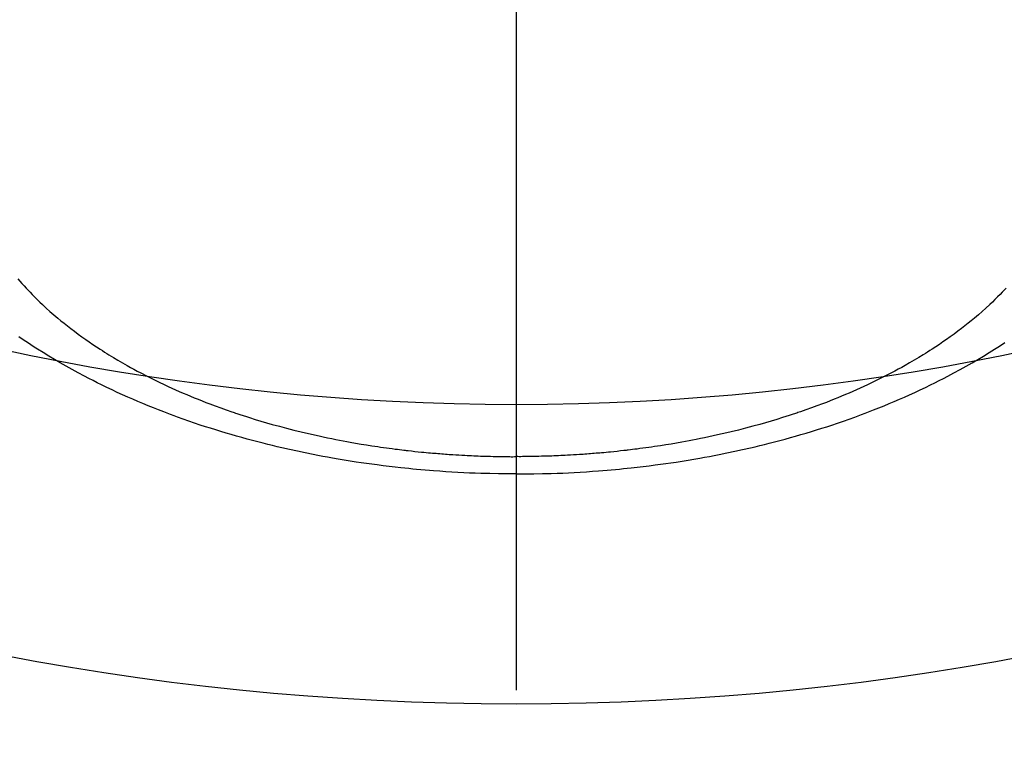
# Model space of a CAD drawing. Extents: x 84007 to 110129, y -10810 to -2410.
# Drawn here: x 101429 to 101462, y -4377 to -4353 of the extents above; entities that cross this region are included whole.
import ezdxf

# ---------------------------------------------------------------- set-up
doc = ezdxf.new("R2010")
doc.units = 0
doc.header["$LTSCALE"] = 50
doc.header["$MEASUREMENT"] = 0
doc.linetypes.add('CENTER2', pattern=[1.125, 0.75, -0.125, 0.125, -0.125])
doc.layers.get('0').update_dxf_attribs({"linetype": 'CONTINUOUS'})
doc.layers.add('150-機器', color=8, linetype='CONTINUOUS')
doc.layers.add('160-文字', color=254, linetype='CONTINUOUS')
doc.styles.add('KH001', font='txt')
doc.dimstyles.new('KH1xx030', dxfattribs={"dimscale": 30, "dimtxt": 2, "dimasz": 0.6, "dimexe": 0.3, "dimexo": 1.2, "dimgap": 0.5, "dimtad": 3, "dimdec": 1, "dimdsep": 46, "dimlunit": 6, "dimtxsty": 'KH001', "dimblk": 'DOT', "dimcen": 1, "dimdle": 1, "dimclrd": 256, "dimclre": 256, "dimclrt": 256, "dimadec": 0, "dimazin": 0, "dimtfac": 1, "dimtdec": 1, "dimtix": 1, "dimtmove": 2, "dimatfit": 3, "dimldrblk": 'CLOSEDBLANK', "dimfxl": 1, "dimtolj": 1, "dimtzin": 0, "dimlwd": -1, "dimlwe": -1, "dimarcsym": 0})

# ---------------------------------------------------------------- blocks, each defined once
blk = doc.blocks.new('_ClosedBlank')
at = {"color": 0, "linetype": 'ByBlock', "lineweight": -2}
for p, q in [((-1, 0.1667), (0, 0)), ((-1, 0.1667), (-1, -0.1667)), ((0, 0), (-1, -0.1667))]:
    blk.add_line(p, q, dxfattribs=at)
blk = doc.blocks.new('_Dot')
at = {"color": 0, "linetype": 'ByBlock', "lineweight": -2}
blk.add_line((-0.5, 0), (-1, 0), dxfattribs=at)
at = {"color": 0, "linetype": 'ByBlock', "const_width": 0.5}
blk.add_lwpolyline([(-0.25, 0, 1), (0.25, 0, 1)], format="xyb", close=True, dxfattribs=at)

msp = doc.modelspace()

# ---------------------------------------------------------------- linework, layer by layer
at = {"layer": '150-機器', "color": 161, "linetype": 'CENTER2'}
msp.add_line((101445.848, -3943.84), (101445.848, -4435.282), dxfattribs=at)
at = {"layer": '150-機器', "color": 13, "linetype": 'Continuous'}
for points in [[(101429.193, -4361.355), (101429.262, -4361.435), (101429.333, -4361.515), (101429.404, -4361.593), (101429.47, -4361.665), (101429.537, -4361.736), (101429.604, -4361.806), (101429.672, -4361.876), (101429.758, -4361.962), (101429.845, -4362.047), (101429.932, -4362.131), (101430.02, -4362.215), (101430.145, -4362.33), (101430.272, -4362.443), (101430.4, -4362.555), (101430.529, -4362.665), (101430.637, -4362.754), (101430.745, -4362.841), (101430.855, -4362.928), (101430.965, -4363.014), (101431.088, -4363.107), (101431.212, -4363.199), (101431.338, -4363.29), (101431.464, -4363.38), (101431.584, -4363.463), (101431.704, -4363.546), (101431.826, -4363.627), (101431.948, -4363.707), (101432.021, -4363.754), (101432.094, -4363.8), (101432.168, -4363.847), (101432.242, -4363.892), (101432.392, -4363.984), (101432.544, -4364.074), (101432.696, -4364.163), (101432.85, -4364.25), (101432.962, -4364.313), (101433.075, -4364.375), (101433.189, -4364.436), (101433.303, -4364.497), (101433.501, -4364.6), (101433.701, -4364.7), (101433.902, -4364.799), (101434.104, -4364.895), (101434.225, -4364.951), (101434.348, -4365.007), (101434.47, -4365.062), (101434.593, -4365.116), (101434.718, -4365.17), (101434.843, -4365.223), (101434.969, -4365.276), (101435.095, -4365.328), (101435.223, -4365.379), (101435.352, -4365.43), (101435.481, -4365.481), (101435.61, -4365.53), (101435.793, -4365.599), (101435.978, -4365.667), (101436.163, -4365.732), (101436.349, -4365.796), (101436.389, -4365.81), (101436.429, -4365.823), (101436.47, -4365.837), (101436.51, -4365.85), (101436.619, -4365.886), (101436.727, -4365.921), (101436.835, -4365.956), (101436.944, -4365.991), (101437.133, -4366.049), (101437.322, -4366.106), (101437.511, -4366.161), (101437.701, -4366.215), (101437.94, -4366.281), (101438.179, -4366.344), (101438.419, -4366.405), (101438.66, -4366.465), (101438.81, -4366.5), (101438.961, -4366.536), (101439.113, -4366.57), (101439.264, -4366.603), (101439.405, -4366.633), (101439.546, -4366.663), (101439.688, -4366.692), (101439.829, -4366.72), (101439.948, -4366.743), (101440.068, -4366.766), (101440.187, -4366.788), (101440.306, -4366.81), (101440.486, -4366.841), (101440.666, -4366.872), (101440.847, -4366.901), (101441.027, -4366.929), (101441.124, -4366.944), (101441.222, -4366.959), (101441.319, -4366.973), (101441.416, -4366.987), (101441.514, -4367.001), (101441.611, -4367.014), (101441.709, -4367.027), (101441.806, -4367.04), (101441.88, -4367.049), (101441.953, -4367.058), (101442.027, -4367.067), (101442.1, -4367.076), (101442.136, -4367.08), (101442.172, -4367.084), (101442.207, -4367.088), (101442.243, -4367.092), (101442.355, -4367.105), (101442.467, -4367.117), (101442.58, -4367.128), (101442.692, -4367.14), (101442.766, -4367.147), (101442.84, -4367.154), (101442.915, -4367.161), (101442.989, -4367.168), (101443.051, -4367.173), (101443.113, -4367.178), (101443.175, -4367.183), (101443.236, -4367.189), (101443.298, -4367.194), (101443.361, -4367.199), (101443.423, -4367.204), (101443.485, -4367.209), (101443.547, -4367.213), (101443.609, -4367.217), (101443.672, -4367.221), (101443.734, -4367.226), (101443.834, -4367.232), (101443.933, -4367.238), (101444.033, -4367.244), (101444.133, -4367.249), (101444.208, -4367.253), (101444.283, -4367.257), (101444.358, -4367.26), (101444.433, -4367.263), (101444.508, -4367.267), (101444.583, -4367.27), (101444.658, -4367.273), (101444.733, -4367.275), (101444.821, -4367.278), (101444.908, -4367.281), (101444.996, -4367.283), (101445.083, -4367.285), (101445.146, -4367.287), (101445.209, -4367.288), (101445.271, -4367.289), (101445.334, -4367.29), (101445.409, -4367.292), (101445.484, -4367.293), (101445.56, -4367.294), (101445.635, -4367.294), (101445.688, -4367.295), (101445.741, -4367.295), (101445.795, -4367.294), (101445.848, -4367.294)], [(101462.225, -4361.665), (101462.159, -4361.736), (101462.091, -4361.806), (101462.023, -4361.876), (101461.938, -4361.962), (101461.851, -4362.047), (101461.764, -4362.131), (101461.675, -4362.215), (101461.55, -4362.33), (101461.424, -4362.443), (101461.296, -4362.555), (101461.167, -4362.665), (101461.059, -4362.754), (101460.95, -4362.841), (101460.841, -4362.928), (101460.731, -4363.014), (101460.607, -4363.107), (101460.483, -4363.199), (101460.358, -4363.29), (101460.232, -4363.38), (101460.112, -4363.463), (101459.991, -4363.546), (101459.87, -4363.627), (101459.747, -4363.707), (101459.674, -4363.754), (101459.601, -4363.8), (101459.528, -4363.847), (101459.454, -4363.892), (101459.303, -4363.984), (101459.152, -4364.074), (101458.999, -4364.163), (101458.846, -4364.25), (101458.733, -4364.313), (101458.62, -4364.375), (101458.507, -4364.436), (101458.393, -4364.497), (101458.194, -4364.6), (101457.995, -4364.7), (101457.794, -4364.799), (101457.592, -4364.895), (101457.47, -4364.951), (101457.348, -4365.007), (101457.225, -4365.062), (101457.102, -4365.116), (101456.977, -4365.17), (101456.852, -4365.223), (101456.727, -4365.276), (101456.601, -4365.328), (101456.472, -4365.379), (101456.344, -4365.43), (101456.215, -4365.481), (101456.086, -4365.53), (101455.902, -4365.599), (101455.718, -4365.667), (101455.533, -4365.732), (101455.347, -4365.796), (101455.307, -4365.81), (101455.266, -4365.823), (101455.226, -4365.837), (101455.185, -4365.85), (101455.077, -4365.886), (101454.969, -4365.921), (101454.86, -4365.956), (101454.752, -4365.991), (101454.563, -4366.049), (101454.374, -4366.106), (101454.184, -4366.161), (101453.995, -4366.215), (101453.756, -4366.281), (101453.516, -4366.344), (101453.277, -4366.405), (101453.036, -4366.465), (101452.885, -4366.5), (101452.734, -4366.536), (101452.583, -4366.57), (101452.432, -4366.603), (101452.291, -4366.633), (101452.149, -4366.663), (101452.008, -4366.692), (101451.866, -4366.72), (101451.747, -4366.743), (101451.628, -4366.766), (101451.509, -4366.788), (101451.389, -4366.81), (101451.209, -4366.841), (101451.029, -4366.872), (101450.849, -4366.901), (101450.668, -4366.929), (101450.571, -4366.944), (101450.474, -4366.959), (101450.377, -4366.973), (101450.279, -4366.987), (101450.182, -4367.001), (101450.085, -4367.014), (101449.987, -4367.027), (101449.889, -4367.04), (101449.816, -4367.049), (101449.742, -4367.058), (101449.669, -4367.067), (101449.595, -4367.076), (101449.56, -4367.08), (101449.524, -4367.084), (101449.488, -4367.088), (101449.453, -4367.092), (101449.34, -4367.105), (101449.228, -4367.117), (101449.116, -4367.128), (101449.004, -4367.14), (101448.93, -4367.147), (101448.855, -4367.154), (101448.781, -4367.161), (101448.707, -4367.168), (101448.645, -4367.173), (101448.583, -4367.178), (101448.521, -4367.183), (101448.459, -4367.189), (101448.397, -4367.194), (101448.335, -4367.199), (101448.273, -4367.204), (101448.211, -4367.209), (101448.149, -4367.213), (101448.086, -4367.217), (101448.024, -4367.221), (101447.962, -4367.226), (101447.862, -4367.232), (101447.762, -4367.238), (101447.662, -4367.244), (101447.563, -4367.249), (101447.488, -4367.253), (101447.413, -4367.257), (101447.338, -4367.26), (101447.262, -4367.263), (101447.187, -4367.267), (101447.112, -4367.27), (101447.037, -4367.273), (101446.962, -4367.275), (101446.875, -4367.278), (101446.787, -4367.281), (101446.7, -4367.283), (101446.612, -4367.285), (101446.55, -4367.287), (101446.487, -4367.288), (101446.424, -4367.289), (101446.362, -4367.29), (101446.287, -4367.292), (101446.211, -4367.293), (101446.136, -4367.294), (101446.061, -4367.294), (101446.007, -4367.295), (101445.954, -4367.295), (101445.901, -4367.294), (101445.848, -4367.294)], [(101445.848, -4367.873), (101445.553, -4367.87), (101445.259, -4367.867), (101444.965, -4367.861), (101444.67, -4367.854), (101444.479, -4367.847), (101444.287, -4367.84), (101444.096, -4367.831), (101443.904, -4367.821), (101443.702, -4367.809), (101443.499, -4367.797), (101443.296, -4367.783), (101443.093, -4367.768), (101442.951, -4367.757), (101442.808, -4367.745), (101442.666, -4367.733), (101442.523, -4367.72), (101442.393, -4367.708), (101442.262, -4367.695), (101442.132, -4367.681), (101442.001, -4367.667), (101441.801, -4367.645), (101441.601, -4367.622), (101441.401, -4367.597), (101441.201, -4367.572), (101441.025, -4367.548), (101440.849, -4367.524), (101440.674, -4367.499), (101440.498, -4367.473), (101440.301, -4367.442), (101440.103, -4367.41), (101439.906, -4367.377), (101439.708, -4367.343), (101439.547, -4367.314), (101439.386, -4367.284), (101439.225, -4367.254), (101439.064, -4367.223), (101438.802, -4367.17), (101438.54, -4367.115), (101438.279, -4367.058), (101438.018, -4366.999), (101437.861, -4366.962), (101437.703, -4366.925), (101437.546, -4366.887), (101437.39, -4366.848), (101437.212, -4366.802), (101437.035, -4366.755), (101436.857, -4366.708), (101436.681, -4366.659), (101436.505, -4366.61), (101436.33, -4366.559), (101436.156, -4366.508), (101435.981, -4366.456), (101435.809, -4366.403), (101435.637, -4366.348), (101435.465, -4366.293), (101435.293, -4366.237), (101435.102, -4366.173), (101434.912, -4366.108), (101434.722, -4366.041), (101434.532, -4365.973), (101434.417, -4365.931), (101434.303, -4365.888), (101434.189, -4365.845), (101434.074, -4365.801), (101433.9, -4365.733), (101433.726, -4365.664), (101433.552, -4365.594), (101433.379, -4365.523), (101433.208, -4365.451), (101433.038, -4365.378), (101432.868, -4365.304), (101432.699, -4365.229), (101432.522, -4365.148), (101432.346, -4365.066), (101432.171, -4364.983), (101431.996, -4364.898), (101431.852, -4364.827), (101431.709, -4364.754), (101431.566, -4364.681), (101431.423, -4364.607), (101431.218, -4364.499), (101431.014, -4364.388), (101430.811, -4364.275), (101430.609, -4364.16), (101430.419, -4364.049), (101430.231, -4363.936), (101430.044, -4363.821), (101429.859, -4363.705), (101429.745, -4363.633), (101429.633, -4363.56), (101429.521, -4363.486), (101429.409, -4363.412), (101429.231, -4363.291)], [(101445.848, -4367.873), (101446.142, -4367.87), (101446.437, -4367.867), (101446.731, -4367.861), (101447.025, -4367.854), (101447.217, -4367.847), (101447.408, -4367.84), (101447.6, -4367.831), (101447.791, -4367.821), (101447.994, -4367.809), (101448.197, -4367.797), (101448.4, -4367.783), (101448.602, -4367.768), (101448.745, -4367.757), (101448.887, -4367.745), (101449.03, -4367.733), (101449.173, -4367.72), (101449.303, -4367.708), (101449.434, -4367.695), (101449.564, -4367.681), (101449.694, -4367.667), (101449.895, -4367.645), (101450.095, -4367.622), (101450.295, -4367.597), (101450.495, -4367.572), (101450.671, -4367.548), (101450.846, -4367.524), (101451.022, -4367.499), (101451.197, -4367.473), (101451.395, -4367.442), (101451.593, -4367.41), (101451.79, -4367.377), (101451.987, -4367.343), (101452.148, -4367.314), (101452.31, -4367.284), (101452.471, -4367.254), (101452.631, -4367.223), (101452.894, -4367.17), (101453.155, -4367.115), (101453.417, -4367.058), (101453.678, -4366.999), (101453.835, -4366.962), (101453.992, -4366.925), (101454.149, -4366.887), (101454.306, -4366.848), (101454.484, -4366.802), (101454.661, -4366.755), (101454.838, -4366.708), (101455.015, -4366.659), (101455.19, -4366.61), (101455.365, -4366.559), (101455.54, -4366.508), (101455.714, -4366.456), (101455.887, -4366.403), (101456.059, -4366.348), (101456.231, -4366.293), (101456.402, -4366.237), (101456.593, -4366.173), (101456.784, -4366.108), (101456.974, -4366.041), (101457.163, -4365.973), (101457.278, -4365.931), (101457.393, -4365.888), (101457.507, -4365.845), (101457.621, -4365.801), (101457.796, -4365.733), (101457.97, -4365.664), (101458.143, -4365.594), (101458.316, -4365.523), (101458.487, -4365.451), (101458.658, -4365.378), (101458.827, -4365.304), (101458.997, -4365.229), (101459.173, -4365.148), (101459.349, -4365.066), (101459.525, -4364.983), (101459.7, -4364.898), (101459.844, -4364.827), (101459.987, -4364.754), (101460.13, -4364.681), (101460.272, -4364.607), (101460.478, -4364.499), (101460.682, -4364.388), (101460.885, -4364.275), (101461.087, -4364.16), (101461.276, -4364.049), (101461.464, -4363.936), (101461.651, -4363.821), (101461.837, -4363.705), (101461.95, -4363.633), (101462.063, -4363.56), (101462.175, -4363.486)]]:
    msp.add_lwpolyline(points, dxfattribs=at)
at = {"layer": '150-機器', "color": 13}
for radius in [90.5, 80.5]:
    msp.add_circle((101445.855, -4285.058), radius, dxfattribs=at)

# ---------------------------------------------------------------- leaders
at = {"layer": '160-文字', "annotation_type": 0, "has_hookline": 1, "hookline_direction": 0}
for points, text_width in [([(100954.663, -4068.455), (101440.902, -5251.86), (101458.902, -5251.86)], 1630.051), ([(101325.855, -4072.677), (102224.619, -5022.245), (102242.619, -5022.245)], 1398.579)]:
    msp.add_leader(points, dimstyle='KH1xx030', override={"dimgap": 0.5, "dimtad": 1}, dxfattribs=dict(at, text_width=text_width))

doc.saveas('drawing.dxf')
